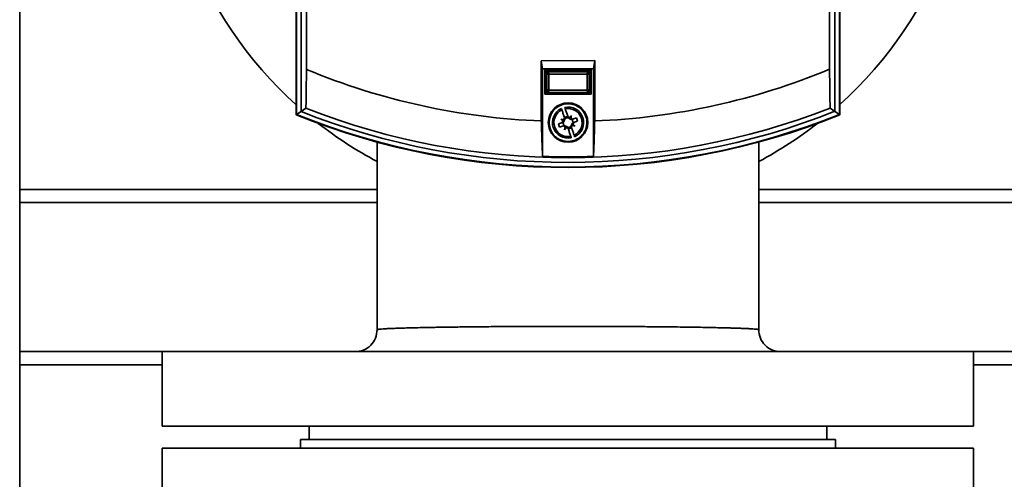
# Paper-space layout 'Blatt1' of a CAD drawing. Units: millimetres. Extents: x 0 to 5940, y 0 to 4200.
# Drawn here: x 2926 to 3151, y 2503 to 2607 of the extents above; entities that cross this region are included whole.
import ezdxf

# ---------------------------------------------------------------- set-up
doc = ezdxf.new("R2010")
doc.units = ezdxf.units.MM

psp = doc.layouts.new('Blatt1')

# ---------------------------------------------------------------- linework, layer by layer
at = {"color": 7, "linetype": 'Continuous', "lineweight": 35, "ltscale": 10}
for p, q in [((2926.5, 2108.64), (2926.5, 2896.64)), ((2991.84, 2698.99), (2991.88, 2596.01)), ((3111.15, 2596.05), (3111.12, 2699.03)), ((2989.51, 2692.41), (2989.55, 2585.65)), ((3113.49, 2585.69), (3113.46, 2692.45)), ((2989.52, 2585.63), (2989.48, 2691.42)), ((2989.61, 2690.69), (2989.64, 2585.71)), ((3113.4, 2585.75), (3113.36, 2690.73)), ((3113.48, 2691.46), (3113.52, 2585.67)), ((2990.64, 2685.53), (2990.68, 2586.41)), ((3112.36, 2586.45), (3112.33, 2685.57)), ((3045.43, 2598.01), (3057.6, 2598.02)), ((3045.43, 2584.25), (3045.43, 2598.01)), ((3045.43, 2598.01), (3045.72, 2596.14)), ((3057.6, 2598.02), (3057.32, 2596.14)), ((3057.6, 2598.02), (3057.6, 2584.26)), ((3045.72, 2576.17), (3045.72, 2596.14)), ((3045.72, 2596.14), (3057.32, 2596.14)), ((3056.82, 2595.94), (3046.22, 2595.94)), ((3046.22, 2595.94), (3046.22, 2590.34)), ((3046.66, 2595.29), (3046.52, 2595.44)), ((3046.52, 2590.84), (3046.52, 2595.44)), ((3046.67, 2590.99), (3046.66, 2595.28)), ((3046.66, 2595.28), (3047.18, 2594.76)), ((3046.72, 2595.64), (3046.86, 2595.49)), ((3046.72, 2595.64), (3056.32, 2595.64)), ((3046.87, 2595.49), (3056.16, 2595.49)), ((3047.39, 2594.97), (3046.87, 2595.49)), ((3056.16, 2595.49), (3055.64, 2594.97)), ((3055.85, 2594.76), (3056.37, 2595.28)), ((3056.17, 2595.49), (3056.32, 2595.64)), ((3056.52, 2595.44), (3056.37, 2595.29)), ((3056.37, 2595.28), (3056.37, 2591)), ((3056.52, 2595.44), (3056.52, 2590.84)), ((3056.82, 2590.34), (3056.82, 2595.94)), ((3057.32, 2596.14), (3057.32, 2576.17)), ((3047.18, 2594.76), (3047.18, 2591.51)), ((3055.64, 2594.97), (3047.39, 2594.97)), ((3055.85, 2591.51), (3055.85, 2594.76)), ((3046.52, 2590.84), (3046.67, 2590.98)), ((3047.18, 2591.51), (3046.67, 2590.99)), ((3046.87, 2590.78), (3046.72, 2590.64)), ((3046.87, 2590.78), (3047.39, 2591.3)), ((3056.16, 2590.79), (3046.87, 2590.78)), ((3047.39, 2591.3), (3055.64, 2591.3)), ((3055.64, 2591.3), (3056.16, 2590.79)), ((3056.37, 2591), (3055.85, 2591.51)), ((3056.32, 2590.64), (3056.17, 2590.79)), ((3056.37, 2590.99), (3056.52, 2590.84)), ((3046.22, 2590.34), (3056.82, 2590.34)), ((3056.32, 2590.64), (3046.72, 2590.64)), ((2989.64, 2585.71), (2990.68, 2586.41)), ((2990.68, 2586.41), (2991.76, 2587.15)), ((3111.27, 2587.19), (3112.36, 2586.45)), ((3112.36, 2586.45), (3113.4, 2585.75)), ((2989.55, 2585.65), (2989.64, 2585.71)), ((3049.87, 2584.7), (3050.44, 2584.52)), ((3050.36, 2584.37), (3049.87, 2584.7)), ((3049.87, 2584.7), (3050.42, 2584.43)), ((3050.36, 2584.37), (3050.62, 2584.21)), ((3050.42, 2584.43), (3050.65, 2584.34)), ((3050.63, 2584.3), (3050.42, 2584.43)), ((3050.44, 2584.52), (3050.72, 2584.41)), ((3050.7, 2585.07), (3051.46, 2585.33)), ((3050.76, 2584.88), (3050.8, 2584.78)), ((3050.79, 2584.8), (3051.55, 2585.05)), ((3051.55, 2585.04), (3051.52, 2585.14)), ((3051.84, 2584.79), (3052, 2585.04)), ((3051.94, 2584.78), (3052.07, 2584.99)), ((3052.07, 2584.99), (3051.98, 2584.76)), ((3052, 2585.04), (3052.34, 2585.54)), ((3052.15, 2584.97), (3052.04, 2584.69)), ((3052.34, 2585.54), (3052.07, 2584.99)), ((3052.34, 2585.54), (3052.15, 2584.97)), ((3052.51, 2584.64), (3052.41, 2584.61)), ((3052.43, 2584.62), (3052.68, 2583.86)), ((3053.43, 2584.95), (3052.51, 2584.64)), ((3052.77, 2583.89), (3053.68, 2584.2)), ((3053.68, 2584.2), (3053.43, 2584.95)), ((3113.4, 2585.75), (3113.49, 2585.69)), ((3050.27, 2583.89), (3049.35, 2583.58)), ((3049.35, 2583.58), (3049.61, 2582.82)), ((3049.61, 2582.82), (3050.52, 2583.13)), ((3050.37, 2583.92), (3050.27, 2583.89)), ((3050.61, 2583.16), (3050.35, 2583.92)), ((3050.63, 2583.16), (3050.52, 2583.13)), ((3050.7, 2582.24), (3050.89, 2582.81)), ((3050.97, 2582.79), (3050.7, 2582.24)), ((3051.04, 2582.73), (3050.7, 2582.24)), ((3050.89, 2582.81), (3051, 2583.09)), ((3050.97, 2582.79), (3051.06, 2583.01)), ((3051.1, 2582.99), (3050.97, 2582.79)), ((3051.2, 2582.99), (3051.04, 2582.73)), ((3051.48, 2582.74), (3051.52, 2582.64)), ((3052.25, 2582.98), (3051.49, 2582.72)), ((3052.34, 2582.7), (3051.58, 2582.45)), ((3052.28, 2582.89), (3052.24, 2582.99)), ((3052.6, 2583.26), (3052.32, 2583.37)), ((3052.62, 2583.34), (3052.39, 2583.43)), ((3052.41, 2583.47), (3052.62, 2583.34)), ((3052.67, 2583.41), (3052.42, 2583.57)), ((3053.17, 2583.07), (3052.6, 2583.26)), ((3053.17, 2583.07), (3052.62, 2583.34)), ((3052.67, 2583.85), (3052.77, 2583.89)), ((3052.67, 2583.41), (3053.17, 2583.07)), ((3007.98, 2579.43), (3007.98, 2536.64)), ((3095.01, 2536.64), (3095.01, 2579.45)), ((2926.5, 2568.64), (3007.98, 2568.64)), ((3095.01, 2568.64), (3312.5, 2568.64)), ((2926.5, 2565.64), (3007.98, 2565.64)), ((3095.01, 2565.64), (3312.5, 2565.64)), ((2926.5, 2531.64), (2959, 2531.64)), ((2959, 2531.64), (2959, 2514.64)), ((2959, 2531.64), (3051.5, 2531.64)), ((3051.5, 2531.64), (3144, 2531.64)), ((3144, 2514.64), (3144, 2531.64)), ((3144, 2531.64), (3312.5, 2531.64)), ((2926.5, 2528.64), (2959, 2528.64)), ((3144, 2528.64), (3312.5, 2528.64)), ((2959, 2514.64), (3051.5, 2514.64)), ((2992.5, 2514.64), (2992.5, 2511.64)), ((3051.5, 2514.64), (3144, 2514.64)), ((3110.5, 2511.64), (3110.5, 2514.64)), ((2990.5, 2511.64), (2990.5, 2509.64)), ((3112.5, 2511.64), (2990.5, 2511.64)), ((3112.5, 2509.64), (3112.5, 2511.64)), ((2959, 2509.64), (2959, 2493.64)), ((3144, 2509.64), (2959, 2509.64)), ((3144, 2493.64), (3144, 2509.64))]:
    psp.add_line(p, q, dxfattribs=at)
at = {"color": 7, "linetype": 'Continuous', "lineweight": 35, "ltscale": 100}
psp.add_circle((3051.52, 2583.89), 4.5, dxfattribs=at)
for centre, radius, start, end in [((3051.5, 2656.64), 92.5, 118.0635, 227.9543), ((3051.5, 2656.64), 92.5, 312.0835, 61.9365), ((3051.47, 2739.64), 155.5, 247.4667, 267.7765), ((3051.47, 2739.64), 155.5, 272.2613, 292.5711), ((3051.47, 2739.64), 164.84, 248.359, 291.6788), ((3051.47, 2739.64), 163.76, 248.6171, 291.4207), ((3051.52, 2583.89), 3.55, 115.1034, 282.1725), ((3051.52, 2583.89), 3.21, 115.7991, 281.4768), ((3051.52, 2583.89), 3.55, 295.1034, 102.1725), ((3051.52, 2583.89), 3.21, 295.7991, 101.4768), ((3051.47, 2739.64), 166, 248.0876, 291.9502), ((3051.47, 2739.64), 165.97, 248.0941, 291.9436), ((3051.47, 2739.64), 165.88, 248.1161, 291.9216), ((3051.52, 2583.89), 1.25, 157.4724, 179.975), ((3050.25, 2584.28), 0.378, 288.6379, 349.1752), ((3051.52, 2583.89), 1.25, 127.3009, 149.8035), ((3050.44, 2584.66), 0.378, 299.4164, 303.457), ((3050.25, 2584.28), 0.378, 3.8189, 7.8595), ((3050.25, 2584.28), 0.378, 349.1752, 3.8189), ((3050.44, 2584.66), 0.378, 303.457, 318.1007), ((3050.44, 2584.66), 0.378, 318.1007, 18.6379), ((3051.52, 2583.89), 1.25, 67.4724, 89.975), ((3051.91, 2585.16), 0.378, 198.6379, 259.1752), ((3051.91, 2585.16), 0.378, 259.1752, 273.8189), ((3051.91, 2585.16), 0.378, 273.8189, 277.8595), ((3052.29, 2584.97), 0.378, 209.4164, 213.457), ((3052.29, 2584.97), 0.378, 213.457, 228.1007), ((3052.29, 2584.97), 0.378, 228.1007, 288.6379), ((3051.52, 2583.89), 1.25, 37.3009, 59.8035), ((3051.5, 2656.64), 92.5, 232.0284, 241.9365), ((3051.52, 2583.89), 1.25, 217.3009, 239.8035), ((3050.75, 2582.81), 0.378, 48.1007, 108.6379), ((3050.75, 2582.81), 0.378, 33.457, 48.1007), ((3051.52, 2583.89), 1.25, 247.4724, 269.975), ((3050.75, 2582.81), 0.378, 29.4164, 33.457), ((3051.13, 2582.62), 0.378, 93.8189, 97.8595), ((3051.13, 2582.62), 0.378, 79.1752, 93.8189), ((3051.13, 2582.62), 0.378, 18.6379, 79.1752), ((3052.6, 2583.11), 0.378, 138.1007, 198.6379), ((3051.52, 2583.89), 1.25, 307.3009, 329.8035), ((3052.6, 2583.11), 0.378, 123.457, 138.1007), ((3052.6, 2583.11), 0.378, 119.4164, 123.457), ((3052.79, 2583.49), 0.378, 169.1752, 183.8189), ((3052.79, 2583.49), 0.378, 183.8189, 187.8595), ((3052.79, 2583.49), 0.378, 108.6379, 169.1752), ((3051.52, 2583.89), 1.25, 337.4724, 359.975), ((3051.5, 2656.64), 92.5, 298.0635, 308.0094), ((3051.47, 2739.64), 163.57, 267.9868, 272.051)]:
    psp.add_arc(centre, radius, start, end, dxfattribs=at)
for centre, major_axis, ratio, start_param, end_param in [((3046.72, 2595.44), (0.142, -0.142), 0.998783, 2.356803, 3.926382), ((3046.65, 2595.5), (-0.008, 0.432), 0.029854, 4.167981, 4.190888), ((3046.65, 2595.5), (0.432, -0.008), 0.029854, 5.23389, 5.256797), ((3056.38, 2595.51), (0.432, 0.008), 0.029854, 4.167981, 4.190888), ((3056.32, 2595.44), (-0.142, -0.142), 0.998783, 2.356803, 3.926382), ((3056.38, 2595.51), (0.008, 0.432), 0.029854, 2.092297, 2.115204), ((3047.61, 2594.54), (0.376, -0.376), 0.563916, 2.628128, 3.655057), ((3055.42, 2594.54), (-0.376, -0.376), 0.563916, 2.628128, 3.655057), ((3046.72, 2590.84), (0.142, 0.142), 0.998783, 2.356803, 3.926382), ((3046.65, 2590.77), (0.008, 0.432), 0.029854, 5.23389, 5.256797), ((3046.65, 2590.77), (0.432, 0.008), 0.029854, 1.026389, 1.049296), ((3047.61, 2591.73), (-0.376, -0.376), 0.563916, 5.769721, 6.796649), ((3055.42, 2591.74), (0.376, -0.376), 0.563916, 5.769721, 6.796649), ((3056.38, 2590.77), (0.432, -0.008), 0.029854, 2.092297, 2.115204), ((3056.32, 2590.84), (-0.142, 0.142), 0.998783, 2.356803, 3.926382), ((3056.38, 2590.77), (-0.008, 0.432), 0.029854, 1.026389, 1.049296)]:
    psp.add_ellipse(centre, major_axis=major_axis, ratio=ratio, start_param=start_param, end_param=end_param, dxfattribs=at)
at = {"color": 7, "linetype": 'Continuous', "lineweight": 35, "ltscale": 10}
for points, knots in [([(2991.76, 2587.15), (2991.79, 2588.56), (2991.84, 2591.4), (2991.86, 2594.46), (2991.88, 2596.01)], [0, 0, 0, 0, 0.495395, 1, 1, 1, 1]), ([(3046.86, 2595.49), (3046.84, 2595.48), (3046.8, 2595.48), (3046.74, 2595.45), (3046.69, 2595.4), (3046.67, 2595.34), (3046.66, 2595.3), (3046.66, 2595.29)], [0, 0, 0, 0, 0.21214, 0.424054, 0.638862, 0.853157, 1, 1, 1, 1]), ([(3056.37, 2595.29), (3056.36, 2595.31), (3056.36, 2595.36), (3056.33, 2595.42), (3056.28, 2595.46), (3056.22, 2595.49), (3056.18, 2595.49), (3056.17, 2595.49)], [0, 0, 0, 0, 0.21214, 0.424054, 0.638862, 0.853157, 1, 1, 1, 1]), ([(3111.15, 2596.05), (3111.17, 2594.53), (3111.2, 2591.46), (3111.25, 2588.63), (3111.27, 2587.19)], [0, 0, 0, 0, 0.495494, 1, 1, 1, 1]), ([(3046.67, 2590.98), (3046.67, 2590.96), (3046.67, 2590.92), (3046.71, 2590.86), (3046.76, 2590.81), (3046.81, 2590.79), (3046.85, 2590.78), (3046.87, 2590.78)], [0, 0, 0, 0, 0.21214, 0.424054, 0.638862, 0.853157, 1, 1, 1, 1]), ([(3056.37, 2590.99), (3056.37, 2590.96), (3056.36, 2590.92), (3056.33, 2590.86), (3056.28, 2590.82), (3056.22, 2590.79), (3056.18, 2590.79), (3056.17, 2590.79)], [0, 0, 0, 0, 0.21214, 0.424054, 0.638862, 0.853157, 1, 1, 1, 1]), ([(3052.89, 2579.81), (3052.36, 2579.69), (3051.55, 2579.51), (3050.43, 2579.7), (3049.6, 2580.01), (3048.85, 2580.48), (3048.03, 2581.26), (3047.35, 2582.48), (3047.16, 2583.86), (3047.33, 2584.98), (3047.64, 2585.81), (3048.11, 2586.56), (3048.9, 2587.37), (3050.11, 2588.06), (3051.5, 2588.25), (3052.61, 2588.08), (3053.44, 2587.77), (3054.19, 2587.29), (3055, 2586.51), (3055.69, 2585.29), (3055.88, 2583.91), (3055.71, 2582.79), (3055.4, 2581.96), (3054.93, 2581.22), (3054.15, 2580.39), (3053.39, 2580.04), (3052.89, 2579.81)], [0, 0, 0, 0, 0.059864, 0.09209, 0.125, 0.15791, 0.190136, 0.25, 0.309864, 0.34209, 0.375, 0.40791, 0.440136, 0.5, 0.559864, 0.59209, 0.625, 0.65791, 0.690136, 0.75, 0.809864, 0.84209, 0.875, 0.90791, 0.940136, 1, 1, 1, 1]), ([(3050.01, 2587.1), (3050.03, 2587.05), (3050.06, 2586.97), (3050.11, 2586.82), (3050.12, 2586.78)], [0, 0, 0, 0, 0.68993, 1, 1, 1, 1]), ([(3050.12, 2586.78), (3050.2, 2586.54), (3050.35, 2586.09), (3050.59, 2585.39), (3050.72, 2585), (3050.76, 2584.88)], [0, 0, 0, 0, 0.436803, 0.83611, 1, 1, 1, 1]), ([(3050.77, 2587.36), (3050.79, 2587.31), (3050.81, 2587.23), (3050.87, 2587.08), (3050.88, 2587.03)], [0, 0, 0, 0, 0.6899296, 1, 1, 1, 1]), ([(3051.52, 2585.14), (3051.42, 2585.44), (3051.22, 2586.03), (3051, 2586.66), (3050.91, 2586.95), (3050.88, 2587.03)], [0, 0, 0, 0, 0.422505, 0.840404, 1, 1, 1, 1]), ([(3045.43, 2584.25), (3045.47, 2582.98), (3045.53, 2580.41), (3045.64, 2577.76), (3045.71, 2576.38), (3045.72, 2576.17)], [0, 0, 0, 0, 0.455415, 0.918053, 1, 1, 1, 1]), ([(3057.6, 2584.26), (3057.57, 2582.98), (3057.51, 2580.41), (3057.4, 2577.76), (3057.33, 2576.38), (3057.32, 2576.17)], [0, 0, 0, 0, 0.455415, 0.918053, 1, 1, 1, 1]), ([(3051.52, 2582.64), (3051.62, 2582.34), (3051.82, 2581.74), (3052.03, 2581.11), (3052.13, 2580.82), (3052.16, 2580.74)], [0, 0, 0, 0, 0.422505, 0.840404, 1, 1, 1, 1]), ([(3052.92, 2581), (3052.84, 2581.23), (3052.69, 2581.68), (3052.45, 2582.38), (3052.32, 2582.78), (3052.28, 2582.89)], [0, 0, 0, 0, 0.436803, 0.83611, 1, 1, 1, 1]), ([(3052.16, 2580.74), (3052.19, 2580.64), (3052.24, 2580.5), (3052.26, 2580.44), (3052.27, 2580.41)], [0, 0, 0, 0, 0.689943, 1, 1, 1, 1]), ([(3053.03, 2580.67), (3053.01, 2580.72), (3052.98, 2580.8), (3052.93, 2580.95), (3052.92, 2581)], [0, 0, 0, 0, 0.68993, 1, 1, 1, 1]), ([(3007.98, 2536.64), (3008, 2536.66), (3008.04, 2536.69), (3008.33, 2536.74), (3008.74, 2536.78), (3009.31, 2536.83), (3010.1, 2536.88), (3011.06, 2536.92), (3012.21, 2536.97), (3013.57, 2537.01), (3015.09, 2537.06), (3016.8, 2537.1), (3018.69, 2537.14), (3021.08, 2537.19), (3024.06, 2537.24), (3027.7, 2537.28), (3031.5, 2537.32), (3035.82, 2537.36), (3040.67, 2537.38), (3046.06, 2537.4), (3051.5, 2537.41), (3056.94, 2537.4), (3062.32, 2537.38), (3067.17, 2537.36), (3071.49, 2537.32), (3074.86, 2537.29), (3077.7, 2537.25), (3080.05, 2537.22), (3082.25, 2537.18), (3084.3, 2537.14), (3086.19, 2537.1), (3087.76, 2537.06), (3089.05, 2537.03), (3090.1, 2536.99), (3091.08, 2536.96), (3092.01, 2536.92), (3092.89, 2536.88), (3093.68, 2536.83), (3094.25, 2536.78), (3094.66, 2536.74), (3094.95, 2536.69), (3094.99, 2536.66), (3095.01, 2536.64)], [0, 0, 0, 0, 0.023897, 0.043456, 0.058677, 0.080954, 0.101667, 0.120818, 0.143303, 0.164837, 0.185421, 0.207996, 0.229928, 0.251221, 0.284786, 0.317575, 0.349593, 0.380847, 0.420909, 0.460617, 0.499989, 0.539361, 0.579069, 0.61913, 0.650385, 0.682403, 0.704181, 0.726304, 0.748774, 0.770066, 0.791999, 0.814573, 0.829923, 0.845808, 0.862228, 0.879182, 0.898332, 0.919046, 0.941323, 0.956543, 0.976103, 1, 1, 1, 1]), ([(3007.99, 2536.69), (3007.92, 2536.02), (3007.78, 2534.69), (3006.61, 2533.01), (3004.93, 2531.84), (3003.6, 2531.71), (3002.93, 2531.64)], [0, 0, 0, 0, 0.249686, 0.499499, 0.749561, 1, 1, 1, 1]), ([(3100.06, 2531.64), (3099.39, 2531.71), (3098.06, 2531.84), (3096.38, 2533.01), (3095.21, 2534.69), (3095.07, 2536.02), (3095, 2536.69)], [0, 0, 0, 0, 0.250439, 0.500501, 0.750314, 1, 1, 1, 1])]:
    psp.add_open_spline(points, degree=3, knots=knots, dxfattribs=at)

doc.saveas('drawing.dxf')
